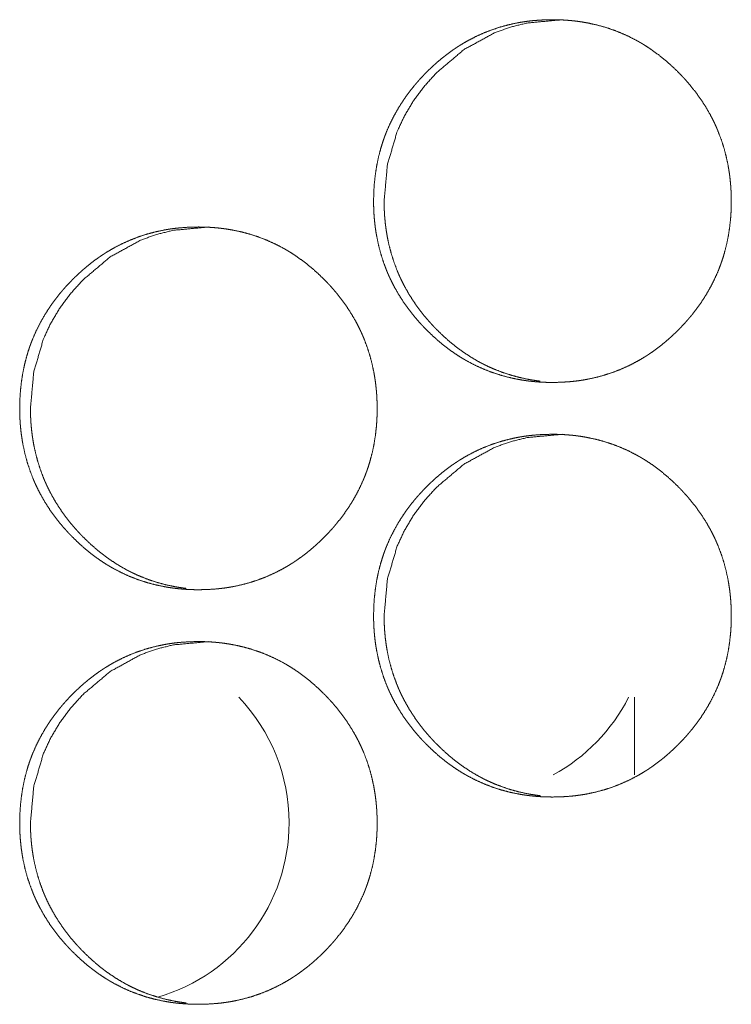
# Model space of a CAD drawing. Units: inches. Extents: x 100 to 362, y 33 to 259.
# Drawn here: x 197 to 198, y 183 to 184 of the extents above; entities that cross this region are included whole.
import ezdxf

# ---------------------------------------------------------------- set-up
doc = ezdxf.new("R2010")
doc.units = ezdxf.units.IN
doc.header["$MEASUREMENT"] = 0
doc.layers.add('1', color=7, linetype='Continuous')

msp = doc.modelspace()

# ---------------------------------------------------------------- linework, layer by layer
at = {"layer": '1', "color": 163, "linetype": 'Continuous', "lineweight": 18}
msp.add_line((197.78195, 183.05598), (197.78195, 182.9969), dxfattribs=at)
for centre, start, end in [((197.38179, 182.96068), 0, 43.74562), ((197.65463, 183.11816), 298.43437, 333.16313), ((197.38179, 182.96068), 286.01437, 0)]:
    msp.add_arc(centre, 0.1378, start, end, dxfattribs=at)
for points, knots in [([(197.58378, 183.43288), (197.58392, 183.43969), (197.58437, 183.44644), (197.58511, 183.45314), (197.58615, 183.45978), (197.58753, 183.46637), (197.58924, 183.47291), (197.59023, 183.47615), (197.59129, 183.47938), (197.59187, 183.48099), (197.59201, 183.48138), (197.59215, 183.48179), (197.59231, 183.48219), (197.59245, 183.48258), (197.59306, 183.48418), (197.59369, 183.48576), (197.59641, 183.49194), (197.59943, 183.49796), (197.60275, 183.50379), (197.60636, 183.50944), (197.60827, 183.5122), (197.61025, 183.51493), (197.61231, 183.51761), (197.61443, 183.52024), (197.61497, 183.52089), (197.61606, 183.52219), (197.61662, 183.52283), (197.61773, 183.52411), (197.61886, 183.52537), (197.62115, 183.52786), (197.62349, 183.53028), (197.62588, 183.53265), (197.62831, 183.53495), (197.63079, 183.53722), (197.63331, 183.53942), (197.6359, 183.54155), (197.63853, 183.54364), (197.64122, 183.54566), (197.64395, 183.54762), (197.64534, 183.54857), (197.64674, 183.54951), (197.64745, 183.54998), (197.64816, 183.55043), (197.64852, 183.55067), (197.64887, 183.55089), (197.64924, 183.55111), (197.64959, 183.55135), (197.65248, 183.55309), (197.6554, 183.55476), (197.66132, 183.55783), (197.66736, 183.56058), (197.67355, 183.56299), (197.67985, 183.56507), (197.68628, 183.56683), (197.69283, 183.56826), (197.69323, 183.56834), (197.69407, 183.56849), (197.69448, 183.56856), (197.69532, 183.56872), (197.69614, 183.56885), (197.6978, 183.56912), (197.69947, 183.56935), (197.70279, 183.56978), (197.70612, 183.57012), (197.71278, 183.57056), (197.71944, 183.57072), (197.72279, 183.57068), (197.72612, 183.57058), (197.72947, 183.5704), (197.73282, 183.57013), (197.73448, 183.56998), (197.73615, 183.5698), (197.73658, 183.56976), (197.73741, 183.56965), (197.73866, 183.5695), (197.7395, 183.56938), (197.74282, 183.56888), (197.74611, 183.56831), (197.75262, 183.56692), (197.75903, 183.56519), (197.76533, 183.56314), (197.77153, 183.56075), (197.77762, 183.55803), (197.78361, 183.55494), (197.78398, 183.55474), (197.78435, 183.55454), (197.78508, 183.55412), (197.78583, 183.5537), (197.78655, 183.55329), (197.788, 183.55243), (197.78944, 183.55154), (197.79228, 183.54974), (197.79507, 183.54787), (197.80049, 183.54392), (197.80569, 183.53972), (197.81072, 183.53526), (197.81556, 183.53058), (197.81675, 183.52937), (197.81792, 183.52814), (197.81822, 183.52784), (197.81879, 183.52722), (197.81908, 183.52691), (197.81967, 183.52628), (197.82023, 183.52566), (197.82248, 183.52313), (197.82465, 183.52055), (197.82882, 183.51528), (197.83273, 183.50982), (197.83635, 183.50418), (197.83969, 183.49835), (197.84125, 183.49536), (197.84275, 183.49232), (197.84347, 183.49079), (197.84416, 183.48922), (197.84451, 183.48845), (197.84484, 183.48766), (197.84517, 183.48688), (197.84534, 183.48649), (197.8455, 183.48609), (197.84792, 183.47974), (197.84999, 183.47331), (197.85172, 183.4668), (197.85312, 183.46021), (197.8537, 183.45688), (197.85421, 183.45353), (197.85463, 183.45017), (197.85498, 183.4468), (197.85512, 183.4451), (197.85524, 183.4434), (197.8553, 183.44254), (197.85536, 183.4417), (197.85543, 183.43999), (197.85556, 183.43658), (197.8556, 183.43316), (197.85562, 183.43274), (197.85562, 183.43231), (197.8556, 183.43188), (197.8556, 183.4306), (197.85559, 183.42974), (197.85555, 183.42805), (197.85549, 183.42635), (197.85532, 183.42296), (197.85507, 183.41959), (197.85434, 183.41288), (197.85331, 183.40622), (197.85193, 183.39963), (197.85024, 183.39308), (197.84925, 183.38984), (197.84818, 183.38659), (197.84804, 183.38619), (197.8479, 183.3858), (197.84761, 183.38499), (197.84731, 183.38418), (197.84641, 183.3818), (197.84577, 183.38021), (197.84305, 183.37401), (197.84003, 183.368), (197.83671, 183.36217), (197.83309, 183.3565), (197.82918, 183.35101), (197.825, 183.34568), (197.82473, 183.34536), (197.82418, 183.3447), (197.82336, 183.34373), (197.82282, 183.34309), (197.8217, 183.34181), (197.82058, 183.34055), (197.81829, 183.33806), (197.81594, 183.33564), (197.81356, 183.33327), (197.81112, 183.33095), (197.80864, 183.32869), (197.80611, 183.32649), (197.80352, 183.32434), (197.80089, 183.32226), (197.79821, 183.32023), (197.79546, 183.31826), (197.79407, 183.31731), (197.79266, 183.31636), (197.79231, 183.31612), (197.79196, 183.3159), (197.79161, 183.31567), (197.79124, 183.31543), (197.79053, 183.31498), (197.78981, 183.31454), (197.78693, 183.31279), (197.78402, 183.31112), (197.77809, 183.30804), (197.77204, 183.30529), (197.76585, 183.30287), (197.75954, 183.30079), (197.7531, 183.29903), (197.74654, 183.2976), (197.74487, 183.29728), (197.74404, 183.29714), (197.74322, 183.297), (197.74155, 183.29674), (197.73989, 183.29649), (197.73657, 183.29607), (197.73323, 183.29573), (197.72657, 183.29528), (197.71989, 183.29513), (197.71655, 183.29516), (197.71321, 183.29526), (197.70986, 183.29545), (197.70652, 183.29571), (197.70484, 183.29586), (197.70317, 183.29605), (197.70275, 183.2961), (197.70232, 183.29615), (197.70191, 183.29619), (197.70149, 183.29624), (197.70066, 183.29636), (197.69982, 183.29646), (197.6965, 183.29696), (197.69321, 183.29754), (197.6867, 183.29894), (197.68029, 183.30066), (197.67398, 183.30271), (197.66778, 183.30511), (197.66167, 183.30784), (197.65568, 183.31093), (197.65494, 183.31135), (197.6542, 183.31175), (197.65347, 183.31218), (197.65274, 183.3126), (197.65128, 183.31345), (197.64985, 183.31434), (197.64701, 183.31614), (197.64422, 183.31803), (197.6415, 183.31997), (197.63882, 183.32197), (197.63618, 183.32404), (197.6336, 183.32619), (197.62857, 183.33064), (197.62373, 183.33534), (197.62254, 183.33655), (197.62137, 183.33778), (197.62109, 183.33809), (197.62079, 183.3384), (197.6205, 183.33872), (197.62021, 183.33901), (197.61907, 183.34026), (197.61683, 183.3428), (197.61465, 183.34538), (197.61049, 183.35066), (197.60658, 183.35612), (197.60296, 183.36178), (197.5996, 183.36762), (197.59804, 183.37062), (197.59655, 183.37366), (197.59583, 183.3752), (197.59513, 183.37676), (197.59495, 183.37715), (197.59461, 183.37793), (197.59444, 183.37832), (197.59412, 183.37911), (197.59379, 183.3799), (197.59138, 183.38625), (197.58931, 183.39269), (197.5876, 183.3992), (197.5862, 183.4058), (197.58563, 183.40912), (197.58513, 183.41247), (197.58472, 183.41584), (197.58438, 183.41922), (197.58424, 183.42093), (197.58411, 183.42263), (197.58392, 183.42605), (197.58386, 183.42775), (197.58382, 183.42946), (197.58379, 183.43118), (197.58379, 183.43161), (197.58378, 183.43202), (197.58378, 183.43224), (197.58378, 183.43256), (197.58378, 183.43273), (197.58378, 183.43283), (197.58378, 183.43288)], [0, 0, 0.007908, 0.015756, 0.02359, 0.031394, 0.03921, 0.047053, 0.050989, 0.054938, 0.056927, 0.05741, 0.057908, 0.05841, 0.058893, 0.060884, 0.062852, 0.070697, 0.078513, 0.086306, 0.09409, 0.09799, 0.101897, 0.105822, 0.109746, 0.110724, 0.112698, 0.113684, 0.115645, 0.117615, 0.121541, 0.125454, 0.129356, 0.133249, 0.137144, 0.141033, 0.144932, 0.148828, 0.152725, 0.156635, 0.158594, 0.160543, 0.161537, 0.16251, 0.163013, 0.163496, 0.163991, 0.164481, 0.168402, 0.172302, 0.180051, 0.187757, 0.195463, 0.20317, 0.210912, 0.218696, 0.219174, 0.220158, 0.220648, 0.221632, 0.222596, 0.224557, 0.226511, 0.230399, 0.234289, 0.242031, 0.249774, 0.253659, 0.257532, 0.261423, 0.26532, 0.267263, 0.26921, 0.269711, 0.270686, 0.272149, 0.273126, 0.277023, 0.280906, 0.288636, 0.296341, 0.304033, 0.311748, 0.319497, 0.32732, 0.3278, 0.328301, 0.329276, 0.330264, 0.331239, 0.333192, 0.33516, 0.33906, 0.34296, 0.35074, 0.358513, 0.36631, 0.374136, 0.376103, 0.37807, 0.378562, 0.379546, 0.380039, 0.381033, 0.382008, 0.385937, 0.389853, 0.397657, 0.405447, 0.413226, 0.421035, 0.424957, 0.428885, 0.430853, 0.432836, 0.433817, 0.434814, 0.435802, 0.436297, 0.436799, 0.44468, 0.452526, 0.460348, 0.468167, 0.472096, 0.476026, 0.479956, 0.483893, 0.485881, 0.487851, 0.488851, 0.489836, 0.491818, 0.495782, 0.499759, 0.500243, 0.500741, 0.501241, 0.502722, 0.50372, 0.505686, 0.507668, 0.511603, 0.515529, 0.523361, 0.531193, 0.539009, 0.546863, 0.550799, 0.554762, 0.55526, 0.555743, 0.556737, 0.557737, 0.560694, 0.562681, 0.570541, 0.578356, 0.586149, 0.593954, 0.601782, 0.609642, 0.610136, 0.611123, 0.612604, 0.613579, 0.61555, 0.61751, 0.621437, 0.62535, 0.629252, 0.633155, 0.637061, 0.640951, 0.644859, 0.648754, 0.652661, 0.656584, 0.658542, 0.660513, 0.661003, 0.661485, 0.661976, 0.662479, 0.663465, 0.664442, 0.66835, 0.67225, 0.680006, 0.687726, 0.695438, 0.703159, 0.710901, 0.7187, 0.720668, 0.72165, 0.722617, 0.724576, 0.726532, 0.730417, 0.734307, 0.742066, 0.749823, 0.753694, 0.757581, 0.761472, 0.765369, 0.767328, 0.769274, 0.769762, 0.770264, 0.77075, 0.771238, 0.772215, 0.77319, 0.777088, 0.780972, 0.788703, 0.796404, 0.804115, 0.81183, 0.819599, 0.827422, 0.82841, 0.829391, 0.830374, 0.831349, 0.833314, 0.835269, 0.83917, 0.843078, 0.846958, 0.850847, 0.854745, 0.858642, 0.866438, 0.874275, 0.876242, 0.878209, 0.878702, 0.879204, 0.879696, 0.880177, 0.882146, 0.886077, 0.889993, 0.897797, 0.9056, 0.913391, 0.92122, 0.925142, 0.929077, 0.931052, 0.933035, 0.933536, 0.934524, 0.935019, 0.936001, 0.936998, 0.944888, 0.952733, 0.960551, 0.968385, 0.972297, 0.976225, 0.98017, 0.98412, 0.986108, 0.988094, 0.992061, 0.994043, 0.996023, 0.998019, 0.998518, 0.999002, 0.999259, 0.999622, 0.999819, 0.99994, 1, 1]), ([(197.59178, 183.43288), (197.59426, 183.46042), (197.60172, 183.48584), (197.60731, 183.49776), (197.61415, 183.50916), (197.62221, 183.52), (197.63154, 183.53036), (197.65249, 183.54803), (197.67547, 183.56064), (197.68774, 183.56506), (197.7005, 183.56821), (197.72747, 183.57072)], [0, 0, 0.128648, 0.251889, 0.313165, 0.374981, 0.437852, 0.502707, 0.630217, 0.752195, 0.812844, 0.873995, 1, 1]), ([(197.71028, 183.29614), (197.70763, 183.29648), (197.70431, 183.29698), (197.70103, 183.29756), (197.69452, 183.29896), (197.68813, 183.30068), (197.68183, 183.30275), (197.67562, 183.30515), (197.67256, 183.30648), (197.66952, 183.3079), (197.66801, 183.30862), (197.66652, 183.30939), (197.66577, 183.30978), (197.66502, 183.31017), (197.66465, 183.31037), (197.66428, 183.31058), (197.66391, 183.31077), (197.66353, 183.31098), (197.65771, 183.31439), (197.65211, 183.31808), (197.64938, 183.32002), (197.6467, 183.32202), (197.64408, 183.32411), (197.64149, 183.32624), (197.63648, 183.33069), (197.63165, 183.33541), (197.63105, 183.33601), (197.63046, 183.33662), (197.63016, 183.33692), (197.62987, 183.33723), (197.62958, 183.33753), (197.62929, 183.33784), (197.62813, 183.33908), (197.62698, 183.34033), (197.62476, 183.34286), (197.62258, 183.34543), (197.61842, 183.35071), (197.61452, 183.35618), (197.6109, 183.36183), (197.60757, 183.36766), (197.60601, 183.37066), (197.60451, 183.37372), (197.60379, 183.37525), (197.60309, 183.3768), (197.60292, 183.3772), (197.60275, 183.3776), (197.60241, 183.37838), (197.60176, 183.37994), (197.59937, 183.38628), (197.5973, 183.39271), (197.59558, 183.39922), (197.5942, 183.40581), (197.59361, 183.40915), (197.59312, 183.41249), (197.5927, 183.41585), (197.59237, 183.41924), (197.5923, 183.42008), (197.59223, 183.42093), (197.59219, 183.42136), (197.59214, 183.42222), (197.5921, 183.42263), (197.59192, 183.42605), (197.59181, 183.42947), (197.59178, 183.43288)], [0, 0, 0.013469, 0.030446, 0.047282, 0.080947, 0.114408, 0.147936, 0.181583, 0.198443, 0.215372, 0.223849, 0.232356, 0.236595, 0.240892, 0.242983, 0.245163, 0.247253, 0.249433, 0.283532, 0.31741, 0.334356, 0.351283, 0.36819, 0.385161, 0.419052, 0.453166, 0.457447, 0.46173, 0.46387, 0.466013, 0.468154, 0.470296, 0.478864, 0.487434, 0.504454, 0.521501, 0.555471, 0.589401, 0.62332, 0.657279, 0.674352, 0.69157, 0.700138, 0.708738, 0.710951, 0.713102, 0.717406, 0.725962, 0.760223, 0.794377, 0.828411, 0.862434, 0.879541, 0.896638, 0.913748, 0.930938, 0.935234, 0.939525, 0.941705, 0.946057, 0.948172, 0.965439, 0.982756, 1, 1]), ([(197.31485, 183.27541), (197.31499, 183.2822), (197.31543, 183.28896), (197.31618, 183.29566), (197.31722, 183.30231), (197.3186, 183.3089), (197.3203, 183.31542), (197.32128, 183.31868), (197.32236, 183.32191), (197.32263, 183.3227), (197.32292, 183.32351), (197.32308, 183.32391), (197.32322, 183.32431), (197.32336, 183.3247), (197.32352, 183.32511), (197.32413, 183.3267), (197.32476, 183.32827), (197.32747, 183.33447), (197.33049, 183.34047), (197.33381, 183.34631), (197.33741, 183.35196), (197.33933, 183.35473), (197.34131, 183.35745), (197.34335, 183.36012), (197.34547, 183.36276), (197.34657, 183.36407), (197.34711, 183.36472), (197.34766, 183.36536), (197.34878, 183.36663), (197.3499, 183.3679), (197.35219, 183.37037), (197.35454, 183.37279), (197.35692, 183.37516), (197.35935, 183.37748), (197.36183, 183.37973), (197.36435, 183.38193), (197.36693, 183.38408), (197.36956, 183.38616), (197.37224, 183.38818), (197.37498, 183.39013), (197.37637, 183.3911), (197.37777, 183.39204), (197.37848, 183.39249), (197.37918, 183.39296), (197.37954, 183.39318), (197.3799, 183.39342), (197.38025, 183.39364), (197.38349, 183.3956), (197.38641, 183.39727), (197.39234, 183.40034), (197.39838, 183.40309), (197.40455, 183.40551), (197.41085, 183.4076), (197.41727, 183.40935), (197.42382, 183.41077), (197.42465, 183.41093), (197.42506, 183.41101), (197.42547, 183.41109), (197.42714, 183.41137), (197.42879, 183.41163), (197.43046, 183.41188), (197.43378, 183.4123), (197.4371, 183.41263), (197.44377, 183.41309), (197.45043, 183.41323), (197.45377, 183.41321), (197.4571, 183.41309), (197.46043, 183.41292), (197.46378, 183.41266), (197.46545, 183.4125), (197.46713, 183.41232), (197.46796, 183.41222), (197.46838, 183.41218), (197.46879, 183.41213), (197.46963, 183.41201), (197.47046, 183.41191), (197.47378, 183.41141), (197.47706, 183.41082), (197.48357, 183.40943), (197.48998, 183.40771), (197.49628, 183.40566), (197.50248, 183.40327), (197.50856, 183.40054), (197.51455, 183.39747), (197.51528, 183.39705), (197.51566, 183.39685), (197.51602, 183.39665), (197.51676, 183.39623), (197.51749, 183.3958), (197.51894, 183.39494), (197.52037, 183.39407), (197.52321, 183.39226), (197.52599, 183.39038), (197.53141, 183.38644), (197.53662, 183.38223), (197.54165, 183.37779), (197.54649, 183.37309), (197.54766, 183.37189), (197.54913, 183.37036), (197.54942, 183.37004), (197.54971, 183.36974), (197.54999, 183.36943), (197.55058, 183.36881), (197.55114, 183.36818), (197.55339, 183.36566), (197.55556, 183.36308), (197.55973, 183.3578), (197.56362, 183.35235), (197.56724, 183.3467), (197.57059, 183.34086), (197.57215, 183.33788), (197.57364, 183.33484), (197.57435, 183.3333), (197.57506, 183.33175), (197.57573, 183.33019), (197.5759, 183.3298), (197.57607, 183.32939), (197.57623, 183.329), (197.5764, 183.32861), (197.57881, 183.32226), (197.58088, 183.31582), (197.58261, 183.30931), (197.58402, 183.30273), (197.58459, 183.29941), (197.5851, 183.29606), (197.58551, 183.2927), (197.58586, 183.28931), (197.58601, 183.28762), (197.58614, 183.28592), (197.58624, 183.28421), (197.58628, 183.28336), (197.58633, 183.2825), (197.58645, 183.27909), (197.5865, 183.27568), (197.5865, 183.27482), (197.5865, 183.27439), (197.58649, 183.27398), (197.58649, 183.27312), (197.58648, 183.27227), (197.58644, 183.27056), (197.58637, 183.26887), (197.5862, 183.26549), (197.58596, 183.2621), (197.58524, 183.2554), (197.5842, 183.24874), (197.58283, 183.24214), (197.58112, 183.2356), (197.58013, 183.23235), (197.57907, 183.22912), (197.57878, 183.22831), (197.57849, 183.2275), (197.57821, 183.22671), (197.57791, 183.2259), (197.5773, 183.22431), (197.57667, 183.22274), (197.57395, 183.21654), (197.57093, 183.21053), (197.56761, 183.20469), (197.56399, 183.19903), (197.5601, 183.19353), (197.55592, 183.18821), (197.55537, 183.18756), (197.55482, 183.18691), (197.55373, 183.1856), (197.55261, 183.18433), (197.55148, 183.18306), (197.5492, 183.18059), (197.54685, 183.17817), (197.54447, 183.17579), (197.54204, 183.17347), (197.53956, 183.17122), (197.53702, 183.169), (197.53444, 183.16685), (197.53181, 183.16477), (197.52913, 183.16274), (197.52638, 183.16079), (197.525, 183.15982), (197.5236, 183.15888), (197.52323, 183.15865), (197.52253, 183.15818), (197.52218, 183.15796), (197.52075, 183.15705), (197.51787, 183.1553), (197.51495, 183.15364), (197.50903, 183.15056), (197.50297, 183.14782), (197.4968, 183.1454), (197.49049, 183.1433), (197.48405, 183.14154), (197.47749, 183.14011), (197.47667, 183.13995), (197.475, 183.13967), (197.47418, 183.13952), (197.47252, 183.13926), (197.47085, 183.13901), (197.46753, 183.13859), (197.4642, 183.13825), (197.45754, 183.1378), (197.45086, 183.13765), (197.44753, 183.13769), (197.44418, 183.13779), (197.44085, 183.13797), (197.4375, 183.13823), (197.43583, 183.13839), (197.43416, 183.13857), (197.43373, 183.13861), (197.4329, 183.13872), (197.43165, 183.13887), (197.43081, 183.13899), (197.4275, 183.13948), (197.42421, 183.14006), (197.4177, 183.14145), (197.41129, 183.14318), (197.40499, 183.14524), (197.39879, 183.14763), (197.39269, 183.15037), (197.3867, 183.15345), (197.38596, 183.15386), (197.38523, 183.15428), (197.38448, 183.15469), (197.38375, 183.15512), (197.38231, 183.15598), (197.38088, 183.15685), (197.37804, 183.15866), (197.37525, 183.16054), (197.37253, 183.16248), (197.36985, 183.1645), (197.36722, 183.16657), (197.36463, 183.1687), (197.35961, 183.17317), (197.35477, 183.17787), (197.35359, 183.17908), (197.35241, 183.1803), (197.35213, 183.18062), (197.35154, 183.18123), (197.35068, 183.18217), (197.35011, 183.18279), (197.34787, 183.18532), (197.34569, 183.1879), (197.34153, 183.19318), (197.33763, 183.19864), (197.33402, 183.20429), (197.33067, 183.21013), (197.32911, 183.21313), (197.32761, 183.21618), (197.32689, 183.21773), (197.32619, 183.21928), (197.32602, 183.21967), (197.32568, 183.22045), (197.32551, 183.22084), (197.32519, 183.22163), (197.32486, 183.22241), (197.32245, 183.22877), (197.32038, 183.2352), (197.31866, 183.24172), (197.31727, 183.24831), (197.3167, 183.25165), (197.3162, 183.25499), (197.31579, 183.25836), (197.31545, 183.26175), (197.3153, 183.26344), (197.31519, 183.26515), (197.31508, 183.26685), (197.31499, 183.26856), (197.31489, 183.27198), (197.31486, 183.27369), (197.31486, 183.27412), (197.31485, 183.27455), (197.31485, 183.27476), (197.31485, 183.27508), (197.31485, 183.27524), (197.31485, 183.27536), (197.31485, 183.27541)], [0, 0, 0.007896, 0.015762, 0.023583, 0.031405, 0.039223, 0.047054, 0.051002, 0.054957, 0.055932, 0.056927, 0.05743, 0.057927, 0.058411, 0.058913, 0.060891, 0.062859, 0.070715, 0.07852, 0.086316, 0.094102, 0.098016, 0.101924, 0.105829, 0.109766, 0.111741, 0.112729, 0.113705, 0.115677, 0.117637, 0.121554, 0.125468, 0.129371, 0.133276, 0.137162, 0.141053, 0.144951, 0.148848, 0.152746, 0.156649, 0.158617, 0.160567, 0.161553, 0.162534, 0.163017, 0.16352, 0.164003, 0.168407, 0.172308, 0.18006, 0.187769, 0.195469, 0.203178, 0.210908, 0.218692, 0.219677, 0.220154, 0.220646, 0.222611, 0.224555, 0.226512, 0.230398, 0.234275, 0.242036, 0.249781, 0.253652, 0.257526, 0.261403, 0.265301, 0.267245, 0.269208, 0.270183, 0.270669, 0.271157, 0.272134, 0.27311, 0.277009, 0.28088, 0.288613, 0.296316, 0.304016, 0.311728, 0.319472, 0.327291, 0.328266, 0.32876, 0.329248, 0.330236, 0.331219, 0.333172, 0.33512, 0.33903, 0.342931, 0.350714, 0.358489, 0.366278, 0.374118, 0.376064, 0.378535, 0.379027, 0.379509, 0.380001, 0.380996, 0.381971, 0.385902, 0.389819, 0.397625, 0.405409, 0.413204, 0.421015, 0.424924, 0.428861, 0.43083, 0.432806, 0.434784, 0.435278, 0.435787, 0.436275, 0.43677, 0.444662, 0.452511, 0.460335, 0.46816, 0.472073, 0.476004, 0.479936, 0.483889, 0.485862, 0.487849, 0.489834, 0.490818, 0.491818, 0.495782, 0.499745, 0.500743, 0.501242, 0.501726, 0.502724, 0.503708, 0.505689, 0.507657, 0.511594, 0.515536, 0.523369, 0.531191, 0.539021, 0.546867, 0.550819, 0.554769, 0.555764, 0.556759, 0.557739, 0.558739, 0.560717, 0.562685, 0.570547, 0.578365, 0.586161, 0.593968, 0.60179, 0.609653, 0.61064, 0.611628, 0.613603, 0.615575, 0.617545, 0.621452, 0.625366, 0.62928, 0.633184, 0.63707, 0.640983, 0.64488, 0.648778, 0.652685, 0.656601, 0.658556, 0.660519, 0.661022, 0.662003, 0.662486, 0.664458, 0.668366, 0.672268, 0.680019, 0.687742, 0.695442, 0.703171, 0.710915, 0.718717, 0.719687, 0.721651, 0.722618, 0.724577, 0.726534, 0.730423, 0.734314, 0.742059, 0.749819, 0.753691, 0.75758, 0.761457, 0.765355, 0.767315, 0.769262, 0.769763, 0.770739, 0.772202, 0.773179, 0.777063, 0.780947, 0.788679, 0.796387, 0.804087, 0.811804, 0.819576, 0.827401, 0.828383, 0.829358, 0.830347, 0.83133, 0.833283, 0.83523, 0.83914, 0.843041, 0.846923, 0.850822, 0.854709, 0.858609, 0.866407, 0.874246, 0.876214, 0.878182, 0.878675, 0.879659, 0.881136, 0.88212, 0.886041, 0.889959, 0.897776, 0.905561, 0.913355, 0.921179, 0.925103, 0.929046, 0.931028, 0.933005, 0.933499, 0.934488, 0.934982, 0.935979, 0.936962, 0.944855, 0.952703, 0.960538, 0.96836, 0.972288, 0.976217, 0.980164, 0.984115, 0.986088, 0.988074, 0.990059, 0.992043, 0.996022, 0.998004, 0.998503, 0.999002, 0.999244, 0.999622, 0.999803, 0.99994, 1, 1]), ([(197.32303, 183.27541), (197.32551, 183.30293), (197.33296, 183.32836), (197.33855, 183.34028), (197.34538, 183.35167), (197.35344, 183.36253), (197.36277, 183.37287), (197.3837, 183.39055), (197.40667, 183.40317), (197.41892, 183.40758), (197.43168, 183.41073), (197.45862, 183.41323)], [0, 0, 0.128633, 0.251959, 0.313202, 0.37504, 0.437982, 0.502774, 0.630323, 0.75229, 0.812904, 0.874077, 1, 1]), ([(197.44144, 183.13866), (197.43881, 183.139), (197.43549, 183.1395), (197.43221, 183.14008), (197.42571, 183.14148), (197.41931, 183.14321), (197.41301, 183.14526), (197.40681, 183.14767), (197.40375, 183.14899), (197.40072, 183.15041), (197.39922, 183.15115), (197.39771, 183.15191), (197.39697, 183.1523), (197.39623, 183.1527), (197.39585, 183.1529), (197.39549, 183.15309), (197.39511, 183.1533), (197.39474, 183.15349), (197.38892, 183.15691), (197.38333, 183.16059), (197.38059, 183.16253), (197.37792, 183.16455), (197.37529, 183.16662), (197.37271, 183.16875), (197.3677, 183.17322), (197.36287, 183.17792), (197.36227, 183.17852), (197.36138, 183.17944), (197.3611, 183.17974), (197.36051, 183.18036), (197.35935, 183.18159), (197.35822, 183.18284), (197.35598, 183.18538), (197.35381, 183.18795), (197.34965, 183.19323), (197.34576, 183.19869), (197.34214, 183.20434), (197.33881, 183.21019), (197.33724, 183.21318), (197.33576, 183.21623), (197.33504, 183.21778), (197.33434, 183.21933), (197.334, 183.22011), (197.33366, 183.22089), (197.33334, 183.22168), (197.33301, 183.22247), (197.3306, 183.22881), (197.32855, 183.23523), (197.32683, 183.24174), (197.32545, 183.24834), (197.32487, 183.25166), (197.32438, 183.255), (197.32396, 183.25838), (197.32362, 183.26175), (197.32355, 183.26261), (197.32348, 183.26345), (197.32344, 183.26388), (197.32342, 183.2643), (197.32336, 183.26516), (197.32326, 183.26687), (197.32317, 183.26857), (197.32306, 183.27198), (197.32303, 183.27541)], [0, 0, 0.013408, 0.030382, 0.047234, 0.080833, 0.114322, 0.147841, 0.181462, 0.198302, 0.215237, 0.223687, 0.232225, 0.236465, 0.240737, 0.242887, 0.244978, 0.247158, 0.249249, 0.28336, 0.31725, 0.334202, 0.351121, 0.368045, 0.384971, 0.418918, 0.452997, 0.45728, 0.463752, 0.465848, 0.470131, 0.478701, 0.487231, 0.504349, 0.521351, 0.555344, 0.589232, 0.623163, 0.65719, 0.674269, 0.691405, 0.700036, 0.708639, 0.712944, 0.717249, 0.721589, 0.725869, 0.760166, 0.794248, 0.828293, 0.862393, 0.879429, 0.896533, 0.913713, 0.93085, 0.935213, 0.939505, 0.941687, 0.943797, 0.948151, 0.956791, 0.965428, 0.982684, 1, 1]), ([(197.58378, 183.11792), (197.58392, 183.12473), (197.58437, 183.13148), (197.58511, 183.13818), (197.58615, 183.14482), (197.58753, 183.15141), (197.58924, 183.15795), (197.59023, 183.16119), (197.59129, 183.16442), (197.59187, 183.16603), (197.59201, 183.16642), (197.59215, 183.16683), (197.59231, 183.16723), (197.59245, 183.16762), (197.59306, 183.16922), (197.59369, 183.1708), (197.59641, 183.17698), (197.59943, 183.183), (197.60275, 183.18883), (197.60636, 183.19448), (197.60827, 183.19724), (197.61025, 183.19997), (197.61231, 183.20265), (197.61443, 183.20528), (197.61497, 183.20593), (197.61606, 183.20723), (197.61662, 183.20788), (197.61773, 183.20915), (197.61886, 183.21041), (197.62115, 183.2129), (197.62349, 183.21532), (197.62588, 183.21769), (197.62831, 183.21999), (197.63079, 183.22226), (197.63331, 183.22446), (197.6359, 183.22659), (197.63853, 183.22868), (197.64122, 183.23071), (197.64395, 183.23266), (197.64534, 183.23361), (197.64674, 183.23455), (197.64745, 183.23502), (197.64816, 183.23547), (197.64852, 183.23571), (197.64887, 183.23593), (197.64924, 183.23615), (197.64959, 183.23638), (197.65248, 183.23813), (197.6554, 183.2398), (197.66132, 183.24287), (197.66736, 183.24562), (197.67355, 183.24803), (197.67985, 183.25011), (197.68628, 183.25187), (197.69283, 183.2533), (197.69323, 183.25338), (197.69407, 183.25353), (197.69448, 183.2536), (197.69532, 183.25375), (197.69614, 183.25388), (197.6978, 183.25416), (197.69947, 183.25439), (197.70279, 183.25482), (197.70612, 183.25516), (197.71278, 183.2556), (197.71944, 183.25576), (197.72279, 183.25572), (197.72612, 183.25562), (197.72947, 183.25543), (197.73282, 183.25517), (197.73448, 183.25502), (197.73615, 183.25484), (197.73658, 183.2548), (197.73741, 183.25469), (197.73866, 183.25454), (197.7395, 183.25442), (197.74282, 183.25392), (197.74611, 183.25335), (197.75262, 183.25196), (197.75903, 183.25023), (197.76533, 183.24818), (197.77153, 183.24579), (197.77762, 183.24306), (197.78361, 183.23998), (197.78398, 183.23978), (197.78435, 183.23957), (197.78508, 183.23916), (197.78583, 183.23874), (197.78655, 183.23832), (197.788, 183.23747), (197.78944, 183.23658), (197.79228, 183.23478), (197.79507, 183.23291), (197.80049, 183.22896), (197.80569, 183.22476), (197.81072, 183.2203), (197.81556, 183.21562), (197.81675, 183.21441), (197.81792, 183.21318), (197.81822, 183.21288), (197.81879, 183.21226), (197.81908, 183.21194), (197.81967, 183.21132), (197.82023, 183.21069), (197.82248, 183.20817), (197.82465, 183.2056), (197.82882, 183.20032), (197.83273, 183.19486), (197.83635, 183.18922), (197.83969, 183.18339), (197.84125, 183.1804), (197.84275, 183.17736), (197.84347, 183.17582), (197.84416, 183.17428), (197.84451, 183.17349), (197.84484, 183.1727), (197.84517, 183.17192), (197.84534, 183.17153), (197.8455, 183.17112), (197.84792, 183.16478), (197.84999, 183.15835), (197.85172, 183.15184), (197.85312, 183.14525), (197.8537, 183.14192), (197.85421, 183.13859), (197.85463, 183.13521), (197.85498, 183.13184), (197.85512, 183.13015), (197.85524, 183.12844), (197.8553, 183.12758), (197.85536, 183.12674), (197.85543, 183.12503), (197.85556, 183.12162), (197.8556, 183.11819), (197.85562, 183.11778), (197.85562, 183.11735), (197.8556, 183.11692), (197.8556, 183.11564), (197.85559, 183.11478), (197.85555, 183.11309), (197.85549, 183.11138), (197.85532, 183.108), (197.85507, 183.10463), (197.85434, 183.09792), (197.85331, 183.09125), (197.85193, 183.08467), (197.85024, 183.07812), (197.84925, 183.07487), (197.84818, 183.07163), (197.84804, 183.07123), (197.8479, 183.07084), (197.84761, 183.07003), (197.84731, 183.06922), (197.84641, 183.06684), (197.84577, 183.06525), (197.84305, 183.05905), (197.84003, 183.05304), (197.83671, 183.0472), (197.83309, 183.04154), (197.82918, 183.03605), (197.825, 183.03072), (197.82446, 183.03007), (197.82391, 183.02942), (197.82336, 183.02877), (197.82282, 183.02813), (197.8217, 183.02685), (197.82058, 183.02559), (197.81829, 183.0231), (197.81594, 183.02068), (197.81356, 183.01831), (197.81112, 183.01599), (197.80864, 183.01373), (197.80611, 183.01153), (197.80352, 183.00938), (197.80089, 183.0073), (197.79821, 183.00526), (197.79546, 183.0033), (197.79407, 183.00235), (197.79266, 183.0014), (197.79231, 183.00116), (197.79196, 183.00094), (197.79161, 183.00071), (197.79124, 183.00047), (197.79053, 183.00002), (197.78981, 182.99957), (197.78693, 182.99783), (197.78402, 182.99616), (197.77809, 182.99308), (197.77204, 182.99033), (197.76585, 182.98791), (197.75954, 182.98582), (197.7531, 182.98407), (197.74654, 182.98263), (197.74487, 182.98232), (197.74404, 182.98218), (197.74322, 182.98204), (197.74155, 182.98178), (197.73989, 182.98153), (197.73657, 182.98111), (197.73323, 182.98077), (197.72657, 182.98032), (197.71989, 182.98017), (197.71655, 182.9802), (197.71321, 182.9803), (197.70986, 182.98049), (197.70652, 182.98075), (197.70484, 182.9809), (197.70317, 182.98109), (197.70275, 182.98114), (197.70232, 182.98119), (197.70191, 182.98123), (197.70149, 182.98128), (197.70066, 182.9814), (197.69982, 182.9815), (197.6965, 182.982), (197.69321, 182.98258), (197.6867, 182.98398), (197.68029, 182.98569), (197.67398, 182.98775), (197.66778, 182.99015), (197.66167, 182.99288), (197.65568, 182.99597), (197.65494, 182.99638), (197.6542, 182.99679), (197.65347, 182.99722), (197.65274, 182.99763), (197.65128, 182.99849), (197.64985, 182.99938), (197.64701, 183.00118), (197.64422, 183.00306), (197.6415, 183.005), (197.63882, 183.00701), (197.63618, 183.00908), (197.6336, 183.01123), (197.62857, 183.01568), (197.62373, 183.02038), (197.62254, 183.02159), (197.62137, 183.02282), (197.62109, 183.02313), (197.62079, 183.02344), (197.6205, 183.02375), (197.62021, 183.02405), (197.61907, 183.0253), (197.61683, 183.02784), (197.61465, 183.03042), (197.61049, 183.03569), (197.60658, 183.04116), (197.60296, 183.04681), (197.5996, 183.05266), (197.59804, 183.05566), (197.59655, 183.0587), (197.59583, 183.06024), (197.59513, 183.0618), (197.59495, 183.06219), (197.59461, 183.06297), (197.59444, 183.06336), (197.59412, 183.06415), (197.59379, 183.06494), (197.59138, 183.07129), (197.58931, 183.07773), (197.5876, 183.08424), (197.5862, 183.09084), (197.58563, 183.09416), (197.58513, 183.09752), (197.58472, 183.10088), (197.58438, 183.10426), (197.58424, 183.10597), (197.58411, 183.10767), (197.58392, 183.11109), (197.58386, 183.11279), (197.58382, 183.1145), (197.58379, 183.11622), (197.58379, 183.11665), (197.58378, 183.11706), (197.58378, 183.11749), (197.58378, 183.1176), (197.58378, 183.11776), (197.58378, 183.11787), (197.58378, 183.11792)], [0, 0, 0.007908, 0.015756, 0.02359, 0.031394, 0.03921, 0.047053, 0.050989, 0.054938, 0.056927, 0.05741, 0.057908, 0.05841, 0.058893, 0.060884, 0.062852, 0.070697, 0.078513, 0.086306, 0.09409, 0.09799, 0.101897, 0.105822, 0.109746, 0.110723, 0.112698, 0.113695, 0.115645, 0.117615, 0.121541, 0.125454, 0.129356, 0.133249, 0.137144, 0.141033, 0.144932, 0.148828, 0.152734, 0.156636, 0.158594, 0.160544, 0.161537, 0.16251, 0.163013, 0.163496, 0.163991, 0.164482, 0.168402, 0.172302, 0.180051, 0.187757, 0.195464, 0.20317, 0.210912, 0.218696, 0.219174, 0.220158, 0.220648, 0.221632, 0.222597, 0.224558, 0.226512, 0.230399, 0.234289, 0.242031, 0.249774, 0.25366, 0.257532, 0.261423, 0.26532, 0.267263, 0.26921, 0.269711, 0.270686, 0.272149, 0.273126, 0.277023, 0.280906, 0.288636, 0.296341, 0.304033, 0.311749, 0.319497, 0.32732, 0.3278, 0.328301, 0.329276, 0.330265, 0.33124, 0.333192, 0.33516, 0.33906, 0.34296, 0.35074, 0.358513, 0.36631, 0.374136, 0.376103, 0.37807, 0.378562, 0.379546, 0.380039, 0.381033, 0.382008, 0.385937, 0.389842, 0.397657, 0.405448, 0.413227, 0.421035, 0.424957, 0.428885, 0.430853, 0.432823, 0.433817, 0.434814, 0.435803, 0.436297, 0.436799, 0.444681, 0.452526, 0.460348, 0.468167, 0.472097, 0.476011, 0.479957, 0.483894, 0.485866, 0.487851, 0.488852, 0.489836, 0.491819, 0.495783, 0.499759, 0.500243, 0.500742, 0.501241, 0.502722, 0.50372, 0.505686, 0.507668, 0.511604, 0.51553, 0.523361, 0.531194, 0.539009, 0.546864, 0.550799, 0.554763, 0.55526, 0.555743, 0.556738, 0.557737, 0.560694, 0.562682, 0.570541, 0.578357, 0.58615, 0.593954, 0.601782, 0.609642, 0.610629, 0.611617, 0.612604, 0.61358, 0.615551, 0.61751, 0.621437, 0.62535, 0.629252, 0.633155, 0.637061, 0.640951, 0.644859, 0.648755, 0.652661, 0.656584, 0.658542, 0.660513, 0.661003, 0.661486, 0.661976, 0.66248, 0.663465, 0.664443, 0.66835, 0.67225, 0.680006, 0.687726, 0.695438, 0.703159, 0.710901, 0.7187, 0.720669, 0.72165, 0.722617, 0.724576, 0.726532, 0.730417, 0.734308, 0.742066, 0.749823, 0.753694, 0.757581, 0.761472, 0.765369, 0.767328, 0.769274, 0.769762, 0.770265, 0.77075, 0.771238, 0.772215, 0.77319, 0.777088, 0.780973, 0.788703, 0.796404, 0.804115, 0.811831, 0.819599, 0.827422, 0.828411, 0.829391, 0.830374, 0.831349, 0.833315, 0.83527, 0.83917, 0.843078, 0.846959, 0.850847, 0.854745, 0.858642, 0.866438, 0.874275, 0.876242, 0.878209, 0.878702, 0.879204, 0.879696, 0.880178, 0.882146, 0.886077, 0.889993, 0.897797, 0.9056, 0.913392, 0.92122, 0.925142, 0.929077, 0.931052, 0.933035, 0.933536, 0.934524, 0.935019, 0.936001, 0.936998, 0.944888, 0.952734, 0.960551, 0.968385, 0.972297, 0.97624, 0.98017, 0.98412, 0.986108, 0.988094, 0.992061, 0.994043, 0.996023, 0.998019, 0.998518, 0.999002, 0.999501, 0.999622, 0.999819, 0.99994, 1, 1]), ([(197.59178, 183.11792), (197.59426, 183.14546), (197.60172, 183.17088), (197.60731, 183.1828), (197.61415, 183.1942), (197.62221, 183.20504), (197.63154, 183.2154), (197.65249, 183.23306), (197.67547, 183.24568), (197.68774, 183.2501), (197.7005, 183.25325), (197.72747, 183.25576)], [0, 0, 0.128648, 0.251889, 0.313165, 0.374981, 0.437852, 0.502707, 0.630217, 0.752195, 0.812844, 0.873995, 1, 1]), ([(197.71028, 182.98118), (197.70763, 182.98151), (197.70431, 182.98202), (197.70103, 182.9826), (197.69452, 182.984), (197.68813, 182.98573), (197.68183, 182.98779), (197.67562, 182.99019), (197.67256, 182.99151), (197.66952, 182.99293), (197.66801, 182.99366), (197.66652, 182.99443), (197.66577, 182.99482), (197.66502, 182.99521), (197.66465, 182.99541), (197.66428, 182.99562), (197.66391, 182.99581), (197.66353, 182.99602), (197.65771, 182.99943), (197.65211, 183.00312), (197.64938, 183.00506), (197.6467, 183.00706), (197.64408, 183.00915), (197.64149, 183.01128), (197.63648, 183.01573), (197.63165, 183.02045), (197.63105, 183.02105), (197.63046, 183.02166), (197.63016, 183.02196), (197.62987, 183.02227), (197.62958, 183.02257), (197.62929, 183.02288), (197.62813, 183.02412), (197.62698, 183.02537), (197.62476, 183.0279), (197.62258, 183.03047), (197.61842, 183.03575), (197.61452, 183.04122), (197.6109, 183.04687), (197.60757, 183.0527), (197.60601, 183.05571), (197.60451, 183.05875), (197.60379, 183.06029), (197.60309, 183.06185), (197.60292, 183.06224), (197.60258, 183.06303), (197.60241, 183.06342), (197.60176, 183.06498), (197.59937, 183.07132), (197.5973, 183.07775), (197.59558, 183.08426), (197.5942, 183.09085), (197.59361, 183.09418), (197.59312, 183.09753), (197.5927, 183.10089), (197.59237, 183.10428), (197.5923, 183.10512), (197.59223, 183.10597), (197.59219, 183.1064), (197.59214, 183.10726), (197.5921, 183.10767), (197.59192, 183.11109), (197.59181, 183.11451), (197.59178, 183.11792)], [0, 0, 0.013469, 0.030446, 0.047282, 0.080947, 0.114426, 0.147933, 0.18158, 0.19844, 0.21537, 0.223847, 0.232353, 0.236592, 0.24089, 0.242981, 0.24516, 0.247251, 0.249431, 0.28353, 0.317408, 0.334354, 0.351281, 0.368189, 0.38516, 0.419051, 0.453165, 0.457446, 0.461728, 0.463869, 0.466012, 0.468153, 0.470295, 0.478863, 0.487433, 0.504453, 0.5215, 0.55547, 0.5894, 0.62332, 0.657278, 0.67441, 0.691569, 0.700137, 0.708798, 0.710949, 0.715253, 0.717405, 0.72596, 0.760222, 0.794376, 0.82841, 0.862434, 0.87954, 0.896638, 0.913748, 0.930938, 0.935234, 0.939524, 0.941705, 0.946057, 0.948172, 0.965439, 0.982756, 1, 1]), ([(197.31485, 182.96045), (197.31499, 182.96724), (197.31543, 182.974), (197.31618, 182.98069), (197.31722, 182.98735), (197.3186, 182.99394), (197.3203, 183.00046), (197.32128, 183.00372), (197.32236, 183.00694), (197.32263, 183.00774), (197.32292, 183.00855), (197.32308, 183.00895), (197.32322, 183.00935), (197.32336, 183.00974), (197.32352, 183.01015), (197.32413, 183.01174), (197.32476, 183.01331), (197.32747, 183.01951), (197.33049, 183.02551), (197.33381, 183.03135), (197.33741, 183.037), (197.33933, 183.03977), (197.34131, 183.04249), (197.34335, 183.04516), (197.34547, 183.0478), (197.34657, 183.04911), (197.34711, 183.04976), (197.34766, 183.0504), (197.34878, 183.05167), (197.3499, 183.05293), (197.35219, 183.05541), (197.35454, 183.05783), (197.35692, 183.0602), (197.35935, 183.06252), (197.36183, 183.06477), (197.36435, 183.06697), (197.36693, 183.06912), (197.36956, 183.0712), (197.37224, 183.07322), (197.37498, 183.07517), (197.37637, 183.07614), (197.37777, 183.07707), (197.37848, 183.07753), (197.37918, 183.078), (197.37954, 183.07822), (197.3799, 183.07845), (197.38025, 183.07868), (197.38349, 183.08064), (197.38641, 183.08231), (197.39234, 183.08538), (197.39838, 183.08813), (197.40455, 183.09055), (197.41085, 183.09263), (197.41727, 183.09439), (197.42382, 183.09581), (197.42465, 183.09597), (197.42506, 183.09605), (197.42547, 183.09612), (197.42714, 183.09641), (197.42879, 183.09667), (197.43046, 183.09692), (197.43378, 183.09734), (197.4371, 183.09767), (197.44377, 183.09813), (197.45043, 183.09827), (197.45377, 183.09825), (197.4571, 183.09813), (197.46043, 183.09796), (197.46378, 183.0977), (197.46545, 183.09754), (197.46713, 183.09736), (197.46796, 183.09726), (197.46838, 183.09722), (197.46879, 183.09717), (197.46963, 183.09705), (197.47046, 183.09694), (197.47378, 183.09645), (197.47706, 183.09586), (197.48357, 183.09447), (197.48998, 183.09275), (197.49628, 183.09069), (197.50248, 183.08831), (197.50856, 183.08558), (197.51455, 183.0825), (197.51491, 183.0823), (197.51528, 183.0821), (197.51566, 183.08189), (197.51602, 183.08168), (197.51676, 183.08127), (197.51749, 183.08084), (197.51894, 183.07998), (197.52037, 183.07911), (197.52321, 183.0773), (197.52599, 183.07542), (197.53141, 183.07148), (197.53662, 183.06727), (197.54165, 183.06283), (197.54649, 183.05813), (197.54766, 183.05693), (197.54913, 183.0554), (197.54942, 183.05508), (197.54971, 183.05478), (197.54999, 183.05447), (197.55058, 183.05385), (197.55114, 183.05322), (197.55339, 183.05069), (197.55556, 183.04812), (197.55973, 183.04284), (197.56362, 183.03739), (197.56724, 183.03174), (197.57059, 183.0259), (197.57215, 183.02292), (197.57364, 183.01987), (197.57435, 183.01834), (197.57506, 183.01679), (197.57573, 183.01523), (197.57607, 183.01444), (197.57623, 183.01404), (197.5764, 183.01365), (197.57881, 183.0073), (197.58088, 183.00086), (197.58261, 182.99435), (197.58402, 182.98776), (197.58459, 182.98444), (197.5851, 182.9811), (197.58551, 182.97774), (197.58586, 182.97435), (197.58601, 182.97266), (197.58614, 182.97095), (197.58624, 182.96925), (197.58628, 182.9684), (197.58633, 182.96754), (197.58645, 182.96413), (197.5865, 182.96072), (197.5865, 182.95986), (197.5865, 182.95943), (197.58649, 182.95901), (197.58649, 182.95816), (197.58648, 182.95731), (197.58644, 182.9556), (197.58637, 182.95391), (197.5862, 182.95053), (197.58596, 182.94714), (197.58524, 182.94043), (197.5842, 182.93378), (197.58283, 182.92718), (197.58112, 182.92064), (197.58013, 182.91739), (197.57907, 182.91416), (197.57878, 182.91335), (197.57849, 182.91254), (197.57821, 182.91175), (197.57791, 182.91094), (197.5773, 182.90935), (197.57667, 182.90778), (197.57395, 182.90158), (197.57093, 182.89556), (197.56761, 182.88973), (197.56399, 182.88407), (197.5601, 182.87857), (197.55592, 182.87325), (197.55537, 182.8726), (197.55482, 182.87194), (197.55373, 182.87064), (197.55261, 182.86937), (197.55148, 182.8681), (197.5492, 182.86563), (197.54685, 182.86321), (197.54447, 182.86082), (197.54204, 182.85851), (197.53956, 182.85625), (197.53702, 182.85404), (197.53444, 182.85189), (197.53181, 182.84981), (197.52913, 182.84778), (197.52638, 182.84582), (197.525, 182.84486), (197.5236, 182.84392), (197.52323, 182.84369), (197.52253, 182.84322), (197.52218, 182.843), (197.52075, 182.84209), (197.51787, 182.84034), (197.51495, 182.83868), (197.50903, 182.8356), (197.50297, 182.83286), (197.4968, 182.83043), (197.49049, 182.82834), (197.48405, 182.82658), (197.47749, 182.82515), (197.47667, 182.82499), (197.475, 182.8247), (197.47418, 182.82456), (197.47252, 182.8243), (197.47085, 182.82405), (197.46753, 182.82362), (197.4642, 182.82329), (197.45754, 182.82284), (197.45086, 182.82269), (197.44753, 182.82273), (197.44418, 182.82283), (197.44085, 182.82301), (197.4375, 182.82327), (197.43583, 182.82343), (197.43416, 182.82361), (197.43373, 182.82365), (197.4329, 182.82375), (197.43165, 182.82391), (197.43081, 182.82403), (197.4275, 182.82452), (197.42421, 182.8251), (197.4177, 182.82649), (197.41129, 182.82822), (197.40499, 182.83028), (197.39879, 182.83267), (197.39269, 182.83541), (197.3867, 182.83849), (197.38596, 182.8389), (197.38523, 182.83931), (197.38448, 182.83973), (197.38375, 182.84016), (197.38231, 182.84102), (197.38088, 182.84189), (197.37804, 182.8437), (197.37525, 182.84558), (197.37253, 182.84752), (197.36985, 182.84954), (197.36722, 182.85161), (197.36463, 182.85374), (197.35961, 182.85821), (197.35477, 182.86291), (197.35359, 182.86412), (197.35241, 182.86534), (197.35213, 182.86566), (197.35154, 182.86627), (197.35068, 182.8672), (197.35011, 182.86783), (197.34787, 182.87036), (197.34569, 182.87293), (197.34153, 182.87822), (197.33763, 182.88368), (197.33402, 182.88933), (197.33067, 182.89517), (197.32911, 182.89817), (197.32761, 182.90122), (197.32689, 182.90276), (197.32619, 182.90431), (197.32585, 182.9051), (197.32568, 182.90549), (197.32551, 182.90589), (197.32486, 182.90745), (197.32245, 182.91381), (197.32038, 182.92024), (197.31866, 182.92676), (197.31727, 182.93335), (197.3167, 182.93668), (197.3162, 182.94003), (197.31579, 182.9434), (197.31545, 182.94679), (197.3153, 182.94848), (197.31519, 182.95019), (197.31508, 182.95189), (197.31499, 182.9536), (197.31489, 182.95702), (197.31486, 182.95873), (197.31486, 182.95916), (197.31485, 182.95959), (197.31485, 182.9598), (197.31485, 182.96012), (197.31485, 182.96028), (197.31485, 182.9604), (197.31485, 182.96045)], [0, 0, 0.007896, 0.015762, 0.023583, 0.031405, 0.039223, 0.047054, 0.051002, 0.054957, 0.055932, 0.056927, 0.05743, 0.057927, 0.058411, 0.058913, 0.060891, 0.062859, 0.070715, 0.07852, 0.086316, 0.094102, 0.098016, 0.101924, 0.105829, 0.109766, 0.111741, 0.112729, 0.113705, 0.115677, 0.117637, 0.121554, 0.125468, 0.129371, 0.133276, 0.137162, 0.141053, 0.144951, 0.148848, 0.152746, 0.156649, 0.158617, 0.160567, 0.161553, 0.162534, 0.163017, 0.16352, 0.164003, 0.168407, 0.172308, 0.18006, 0.187769, 0.195469, 0.203178, 0.210908, 0.218692, 0.219677, 0.220154, 0.220646, 0.222611, 0.224555, 0.226512, 0.230399, 0.234275, 0.242036, 0.249781, 0.253652, 0.257526, 0.261403, 0.265301, 0.267245, 0.269208, 0.270183, 0.270669, 0.271157, 0.272134, 0.27311, 0.277009, 0.28088, 0.288613, 0.296316, 0.304016, 0.311728, 0.319472, 0.327291, 0.327779, 0.328259, 0.32876, 0.329248, 0.330236, 0.331219, 0.333172, 0.33512, 0.33903, 0.342931, 0.350714, 0.358489, 0.366278, 0.374118, 0.376064, 0.378535, 0.379027, 0.379508, 0.380001, 0.380996, 0.38197, 0.385901, 0.389819, 0.397625, 0.405409, 0.413204, 0.421014, 0.424924, 0.428861, 0.43083, 0.432806, 0.434784, 0.435773, 0.436275, 0.43677, 0.444662, 0.452511, 0.460335, 0.46816, 0.472073, 0.476004, 0.479936, 0.483889, 0.485862, 0.487849, 0.489834, 0.490818, 0.491818, 0.495782, 0.499745, 0.500743, 0.501242, 0.501726, 0.502724, 0.503708, 0.505689, 0.507657, 0.511594, 0.515536, 0.523369, 0.531191, 0.539021, 0.546867, 0.550819, 0.554769, 0.555764, 0.556759, 0.557739, 0.558739, 0.560717, 0.562685, 0.570547, 0.578365, 0.586161, 0.593968, 0.60179, 0.609653, 0.61064, 0.611628, 0.613603, 0.615575, 0.617545, 0.621452, 0.625366, 0.62928, 0.633184, 0.63707, 0.640983, 0.644881, 0.648778, 0.652685, 0.656601, 0.658556, 0.660519, 0.661022, 0.662003, 0.662486, 0.664458, 0.668366, 0.672268, 0.68002, 0.687742, 0.695442, 0.703171, 0.710915, 0.718717, 0.719687, 0.721651, 0.722618, 0.724577, 0.726534, 0.730423, 0.734314, 0.742059, 0.749819, 0.753691, 0.75758, 0.761457, 0.765355, 0.767315, 0.769262, 0.769763, 0.770739, 0.772202, 0.773179, 0.777063, 0.780947, 0.788679, 0.796387, 0.804087, 0.811804, 0.819576, 0.827401, 0.828383, 0.829358, 0.830347, 0.83133, 0.833283, 0.83523, 0.83914, 0.843041, 0.846923, 0.850822, 0.854709, 0.858609, 0.866407, 0.874246, 0.876214, 0.878182, 0.878675, 0.879659, 0.881136, 0.882121, 0.886041, 0.889959, 0.897777, 0.905561, 0.913356, 0.921179, 0.925103, 0.929046, 0.931028, 0.933005, 0.933994, 0.934488, 0.934996, 0.936962, 0.944855, 0.952703, 0.960538, 0.96836, 0.972288, 0.976217, 0.980164, 0.984115, 0.986088, 0.988074, 0.990059, 0.992043, 0.996022, 0.998004, 0.998503, 0.999002, 0.999244, 0.999622, 0.999803, 0.99994, 1, 1]), ([(197.32303, 182.96045), (197.32551, 182.98797), (197.33296, 183.0134), (197.33855, 183.02532), (197.34538, 183.03671), (197.35344, 183.04757), (197.36277, 183.05791), (197.3837, 183.07559), (197.40667, 183.08821), (197.41892, 183.09262), (197.43168, 183.09577), (197.45862, 183.09827)], [0, 0, 0.128633, 0.251959, 0.313202, 0.37504, 0.437982, 0.502774, 0.630323, 0.75229, 0.812904, 0.874077, 1, 1]), ([(197.44144, 182.8237), (197.43881, 182.82404), (197.43549, 182.82454), (197.43221, 182.82512), (197.42571, 182.82651), (197.41931, 182.82825), (197.41301, 182.8303), (197.40681, 182.83271), (197.40375, 182.83404), (197.40072, 182.83545), (197.39922, 182.83619), (197.39771, 182.83694), (197.39697, 182.83734), (197.39623, 182.83774), (197.39585, 182.83793), (197.39549, 182.83813), (197.39511, 182.83834), (197.39474, 182.83855), (197.38892, 182.84194), (197.38333, 182.84563), (197.38059, 182.84757), (197.37792, 182.84959), (197.37529, 182.85166), (197.37271, 182.85379), (197.3677, 182.85826), (197.36287, 182.86296), (197.36227, 182.86356), (197.36138, 182.86448), (197.3608, 182.8651), (197.36051, 182.8654), (197.35935, 182.86663), (197.35822, 182.86788), (197.35598, 182.87042), (197.35381, 182.87299), (197.34965, 182.87827), (197.34576, 182.88373), (197.34214, 182.88938), (197.33881, 182.89523), (197.33724, 182.89822), (197.33576, 182.90127), (197.33504, 182.90282), (197.33434, 182.90437), (197.33417, 182.90476), (197.33383, 182.90554), (197.33366, 182.90593), (197.33334, 182.90672), (197.33301, 182.9075), (197.3306, 182.91385), (197.32855, 182.92028), (197.32683, 182.92678), (197.32545, 182.93338), (197.32487, 182.9367), (197.32438, 182.94004), (197.32396, 182.94342), (197.32362, 182.94679), (197.32355, 182.94765), (197.32348, 182.94849), (197.32344, 182.94892), (197.32342, 182.94934), (197.32336, 182.9502), (197.32326, 182.95191), (197.32317, 182.95361), (197.32306, 182.95702), (197.32303, 182.96045)], [0, 0, 0.013408, 0.030382, 0.047235, 0.080833, 0.114323, 0.147842, 0.181463, 0.198329, 0.215236, 0.223686, 0.232224, 0.236465, 0.240736, 0.242886, 0.244977, 0.247158, 0.249281, 0.283358, 0.317248, 0.3342, 0.35112, 0.368044, 0.38497, 0.418916, 0.452996, 0.457279, 0.463751, 0.468035, 0.47013, 0.4787, 0.48723, 0.504348, 0.52135, 0.555343, 0.589231, 0.623163, 0.65719, 0.674269, 0.691405, 0.700036, 0.708639, 0.710792, 0.715097, 0.717249, 0.721589, 0.725868, 0.760166, 0.794311, 0.828293, 0.862393, 0.879429, 0.896532, 0.913713, 0.93085, 0.935213, 0.939505, 0.941686, 0.943797, 0.94815, 0.956791, 0.965427, 0.982684, 1, 1])]:
    msp.add_open_spline(points, degree=1, knots=knots, dxfattribs=at)

doc.saveas('drawing.dxf')
